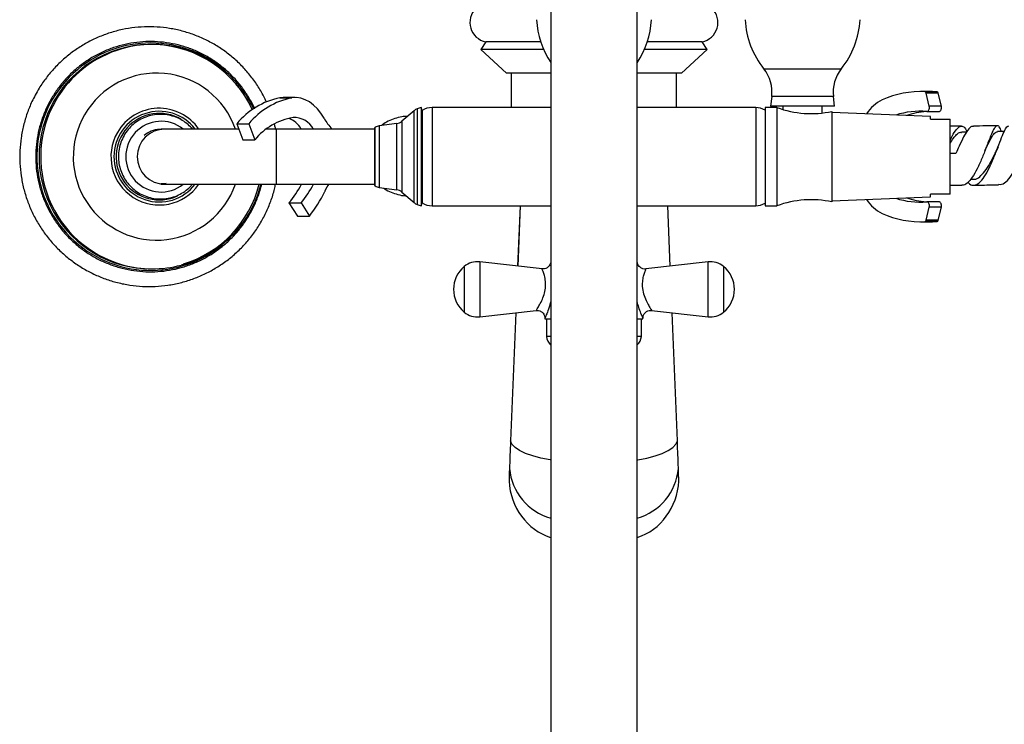
# Model space of a CAD drawing. Units: millimetres. Extents: x 3 to 4997, y 5 to 4995.
# Drawn here: x 2256 to 2507, y 823 to 1002 of the extents above; entities that cross this region are included whole.
import ezdxf

# ---------------------------------------------------------------- set-up
doc = ezdxf.new("R2010")
doc.units = ezdxf.units.MM

msp = doc.modelspace()

# ---------------------------------------------------------------- linework, layer by layer
at = {"color": 7, "linetype": 'Continuous', "lineweight": 25}
for p, q in [((2391.25, 1022.16), (2391.25, 662.16)), ((2413.25, 662.16), (2413.25, 1022.16)), ((2374.75, 996.52), (2373.5, 994.52)), ((2388.69, 996.52), (2374.75, 996.52)), ((2429.75, 996.52), (2415.8, 996.52)), ((2431, 994.52), (2429.75, 996.52)), ((2290.04, 995.83), (2289.64, 995.83)), ((2373.5, 994.52), (2380, 988.52)), ((2389.45, 994.52), (2373.5, 994.52)), ((2431, 994.52), (2415.04, 994.52)), ((2424.5, 988.52), (2431, 994.52)), ((2391.25, 988.52), (2380, 988.52)), ((2381.25, 988.52), (2381.25, 979.83)), ((2424.5, 988.52), (2413.35, 988.52)), ((2423.25, 979.83), (2423.25, 988.52)), ((2488.28, 983.86), (2485.21, 983.86)), ((2489.47, 983.83), (2486.41, 983.83)), ((2489.47, 983.83), (2488.28, 983.86)), ((2323.27, 982.33), (2322.43, 982.27)), ((2322.43, 982.27), (2325.49, 982.27)), ((2326.33, 982.33), (2323.27, 982.33)), ((2447.43, 982.63), (2447.13, 980.13)), ((2463.43, 980.13), (2463.13, 982.63)), ((2487.48, 980.13), (2486.7, 983.5)), ((2489.76, 983.5), (2486.7, 983.5)), ((2490.55, 980.13), (2489.76, 983.5)), ((2356.53, 979.01), (2353.46, 976.33)), ((2358.3, 979.83), (2357.34, 979.49)), ((2358.57, 979.07), (2358.3, 979.83)), ((2358.3, 979.83), (2358.3, 954.83)), ((2358.61, 979.07), (2358.57, 979.04)), ((2358.57, 979.07), (2358.57, 955.58)), ((2391.25, 979.83), (2361.11, 979.83)), ((2443.39, 979.83), (2413.25, 979.83)), ((2448.75, 979.83), (2445.75, 979.83)), ((2445.75, 979.83), (2445.75, 954.83)), ((2463.43, 980.13), (2447.13, 980.13)), ((2448.75, 979.83), (2448.75, 954.83)), ((2450.28, 980.13), (2450.28, 979.31)), ((2460.28, 978.42), (2460.28, 980.13)), ((2462.75, 978.83), (2462.75, 955.83)), ((2487.75, 977.53), (2462.75, 978.58)), ((2486.88, 978.79), (2489.94, 978.79)), ((2490.55, 980.13), (2487.48, 980.13)), ((2487.75, 976.83), (2487.75, 977.53)), ((2492.75, 957.83), (2492.75, 976.83)), ((2293.16, 974.33), (2292.24, 974.33)), ((2311.97, 974.33), (2293.16, 974.33)), ((2311.46, 975.69), (2312.98, 971.59)), ((2311.46, 975.69), (2314.53, 975.69)), ((2314.53, 975.69), (2316.05, 971.59)), ((2321.49, 974.33), (2318.95, 974.33)), ((2346.44, 974.33), (2321.49, 974.33)), ((2346.67, 974.77), (2346.44, 974.63)), ((2346.44, 974.63), (2346.44, 960.03)), ((2352.14, 975.73), (2347.7, 975.15)), ((2495.69, 975.07), (2492.75, 975.05)), ((2496.94, 973.57), (2495.67, 973.56)), ((2312.98, 971.59), (2316.05, 971.59)), ((2494.25, 968.16), (2492.75, 968.16)), ((2497.95, 961.57), (2498.77, 961.58)), ((2292.2, 960.33), (2292.23, 960.33)), ((2293.53, 960.51), (2292.22, 960.38)), ((2292.24, 960.33), (2293.16, 960.33)), ((2293.16, 960.33), (2321.49, 960.33)), ((2321.49, 960.33), (2346.44, 960.33)), ((2346.44, 960.03), (2346.67, 959.88)), ((2347.7, 959.5), (2352.14, 958.92)), ((2492.75, 960.05), (2495.74, 960.07)), ((2353.46, 958.33), (2356.53, 955.64)), ((2462.75, 956.08), (2487.75, 957.12)), ((2487.75, 957.12), (2487.75, 957.83)), ((2324.73, 955.57), (2327.8, 955.57)), ((2324.73, 955.57), (2326.87, 952.24)), ((2327.8, 955.57), (2329.94, 952.24)), ((2357.34, 955.17), (2358.3, 954.83)), ((2358.3, 954.83), (2358.57, 955.58)), ((2358.57, 955.61), (2358.61, 955.58)), ((2361.11, 954.83), (2391.25, 954.83)), ((2383.49, 954.83), (2382.86, 939.5)), ((2413.25, 954.83), (2443.39, 954.83)), ((2421.64, 939.5), (2421.01, 954.83)), ((2445.75, 954.83), (2448.75, 954.83)), ((2486.7, 951.15), (2487.48, 954.52)), ((2489.94, 955.86), (2486.88, 955.86)), ((2490.55, 954.52), (2487.48, 954.52)), ((2489.76, 951.15), (2490.55, 954.52)), ((2326.87, 952.24), (2329.94, 952.24)), ((2489.76, 951.15), (2486.7, 951.15)), ((2485.21, 950.79), (2488.28, 950.79)), ((2489.47, 950.83), (2486.41, 950.83)), ((2488.28, 950.79), (2489.47, 950.83)), ((2289.64, 938.83), (2290.04, 938.83)), ((2389.08, 938.8), (2373.25, 940.58)), ((2413.28, 940.31), (2413.25, 940.49)), ((2431.25, 940.58), (2415.41, 938.8)), ((2373.25, 926.65), (2387.59, 928.26)), ((2382.38, 927.68), (2381.04, 895.15)), ((2389.8, 926.12), (2391.25, 926.12)), ((2390.2, 926.12), (2390.2, 921.62)), ((2413.25, 926.12), (2414.7, 926.12)), ((2414.3, 921.62), (2414.3, 926.12)), ((2416.91, 928.26), (2431.25, 926.65)), ((2423.45, 895.15), (2422.12, 927.68)), ((2391.25, 921.62), (2390.2, 921.62)), ((2414.3, 921.62), (2413.25, 921.62)), ((2381.04, 895.15), (2381.04, 895.06)), ((2381.04, 895.06), (2381.05, 894.99)), ((2381.05, 895.08), (2381.05, 894.99)), ((2423.46, 895.06), (2423.45, 895.15)), ((2423.45, 894.99), (2423.45, 895.08)), ((2423.45, 894.99), (2423.46, 895.06)), ((2380.73, 886.87), (2380.66, 885.16)), ((2380.74, 886.63), (2380.67, 884.89)), ((2380.78, 888.18), (2380.73, 886.88)), ((2380.79, 887.96), (2380.74, 886.63)), ((2380.78, 888.31), (2380.78, 888.19)), ((2380.79, 888.31), (2380.79, 888.09)), ((2380.79, 888.09), (2380.79, 887.96)), ((2423.71, 888.18), (2423.71, 888.3)), ((2423.71, 887.96), (2423.71, 888.09)), ((2423.76, 886.63), (2423.71, 887.96)), ((2423.76, 886.87), (2423.75, 887.31)), ((2423.83, 885.16), (2423.76, 886.87)), ((2423.83, 884.89), (2423.76, 886.63))]:
    msp.add_line(p, q, dxfattribs=at)
at = {"color": 8, "linetype": 'Continuous', "lineweight": 25}
for p, q in [((2465.11, 989.6), (2445.45, 989.6)), ((2463.13, 982.63), (2447.43, 982.63)), ((2356.53, 958.85), (2356.53, 979.01)), ((2357.34, 979.49), (2357.34, 958.51)), ((2358.61, 979.07), (2358.61, 955.58)), ((2361.11, 979.83), (2361.11, 954.83)), ((2443.39, 979.83), (2443.39, 954.83)), ((2353.46, 976.33), (2353.46, 958.33)), ((2299.97, 974.64), (2300.24, 974.33)), ((2321.49, 974.33), (2321.49, 960.33)), ((2346.67, 961.93), (2346.67, 974.77)), ((2347.7, 975.15), (2347.7, 961.65)), ((2352.14, 958.92), (2352.14, 975.73)), ((2346.67, 959.88), (2346.67, 961.93)), ((2347.7, 961.65), (2347.7, 959.5)), ((2356.53, 955.64), (2356.53, 958.85)), ((2357.34, 958.51), (2357.34, 955.17)), ((2383.49, 954.83), (2382.87, 939.5)), ((2421.63, 939.5), (2421, 954.83)), ((2369.28, 939.41), (2369.28, 933.62)), ((2373.25, 940.58), (2373.25, 933.62)), ((2431.25, 926.65), (2431.25, 940.58)), ((2435.22, 927.83), (2435.22, 939.41)), ((2369.28, 933.62), (2369.28, 927.83)), ((2373.25, 933.62), (2373.25, 926.65)), ((2382.38, 927.68), (2381.05, 895.08)), ((2423.45, 895.08), (2422.11, 927.68)), ((2381.04, 895.15), (2381.05, 895.08)), ((2423.45, 895.08), (2423.45, 895.15)), ((2380.73, 886.88), (2380.74, 886.63)), ((2380.78, 888.19), (2380.79, 887.96)), ((2423.71, 887.96), (2423.71, 888.18)), ((2423.76, 886.63), (2423.76, 886.87))]:
    msp.add_line(p, q, dxfattribs=at)
at = {"color": 7, "linetype": 'Continuous', "lineweight": 25, "flags": 128}
for points in [[(2333.65, 977.1), (2332.85, 978.38), (2331.97, 979.5), (2331, 980.45), (2329.97, 981.22), (2328.89, 981.79), (2327.77, 982.16), (2326.63, 982.32), (2325.49, 982.27)], [(2486.85, 978.79), (2487, 978.81), (2487.15, 978.89), (2487.29, 979.02), (2487.4, 979.2), (2487.47, 979.41), (2487.52, 979.65), (2487.52, 979.89), (2487.48, 980.13)], [(2489.94, 978.79), (2490.07, 978.81), (2490.22, 978.89), (2490.35, 979.02), (2490.46, 979.2), (2490.54, 979.41), (2490.58, 979.65), (2490.58, 979.89), (2490.55, 980.13)], [(2506.54, 973.72), (2506.28, 973.71), (2504.8, 973.68)], [(2333.96, 958.71), (2334.45, 959.63), (2334.91, 960.33)], [(2487.48, 954.52), (2487.52, 954.76), (2487.52, 955), (2487.47, 955.24), (2487.4, 955.45), (2487.29, 955.63), (2487.15, 955.76), (2487, 955.84), (2486.85, 955.86)], [(2490.55, 954.52), (2490.58, 954.76), (2490.58, 955), (2490.54, 955.24), (2490.46, 955.45), (2490.35, 955.63), (2490.22, 955.76), (2490.07, 955.84), (2489.94, 955.86)]]:
    msp.add_lwpolyline(points, dxfattribs=at)
at = {"color": 8, "linetype": 'Continuous', "lineweight": 25, "flags": 128}
for points in [[(2314.5, 952.8), (2312.76, 950.14), (2311.08, 948.07)], [(2391.25, 890.29), (2391.08, 890.32), (2388.79, 890.74), (2386.71, 891.28), (2384.88, 891.92), (2383.36, 892.64), (2382.2, 893.42), (2381.42, 894.24), (2381.05, 895.08)], [(2413.25, 890.29), (2413.41, 890.32), (2415.7, 890.74), (2417.79, 891.28), (2419.62, 891.92), (2421.14, 892.64), (2422.3, 893.42), (2423.08, 894.24), (2423.45, 895.08)]]:
    msp.add_lwpolyline(points, dxfattribs=at)
at = {"color": 7, "linetype": 'Continuous', "lineweight": 25}
for centre, radius, start, end in [((2375.72, 1001.42), 5, 134.0144, 258.7647), ((2428.77, 1001.42), 5, 281.2353, 45.9856), ((2409.62, 1003.32), 22, 183.1004, 213.3946), ((2394.88, 1003.32), 22, 326.4776, 356.8996), ((2462.64, 1003.32), 22, 183.1004, 218.5818), ((2447.91, 1003.32), 22, 321.4182, 356.8996), ((2289.64, 967.46), 28.36, 24.6615, 150.0137), ((2290.04, 967.52), 28.31, 75.1828, 105.9166), ((2438.1, 983.75), 9.39, 353.1636, 38.5534), ((2472.45, 983.75), 9.39, 141.4466, 186.8364), ((2485.27, 960.18), 23.68, 87.2578, 114.3175), ((2486.32, 983.46), 0.375, 5.6472, 77.4247), ((2489.39, 983.46), 0.375, 5.6472, 77.4247), ((2289.71, 967.32), 28.49, 149.8473, 269.8463), ((2326.08, 963.76), 18.86, 101.1558, 140.7852), ((2329.14, 963.76), 18.86, 101.1558, 140.7852), ((2479.78, 972.93), 9.8, 115.7631, 147.3794), ((2358.18, 977.13), 2.5, 109.4712, 131.1859), ((2361.19, 975.07), 4.75, 90.9214, 122.7687), ((2443.31, 975.07), 4.75, 59.1276, 89.0786), ((2457.46, 1003.26), 25, 249.6116, 282.2172), ((2485.22, 957.81), 21.05, 85.5718, 107.3232), ((2488.37, 957.41), 21.45, 94.3305, 108.2053), ((2328.5, 961.49), 16.03, 99.7823, 140.9371), ((2322.33, 971.16), 6.37, 29.7892, 68.5179), ((2326, 971.72), 5.58, 27.9017, 92.2988), ((2344.74, 983.09), 12.61, 208.3751, 224.0556), ((2351.81, 978.21), 2.5, 277.4297, 311.1859), ((2348.02, 972.67), 2.5, 97.4297, 122.7352), ((2289.57, 967.27), 28.46, 287.0816, 345.8755), ((2303.79, 972.96), 27.23, 320.2958, 332.3419), ((2306.85, 972.96), 27.23, 320.2958, 332.3419), ((2319.41, 965.5), 16.06, 333.9303, 334.9877), ((2348.02, 961.98), 2.5, 237.2648, 262.5703), ((2351.81, 956.44), 2.5, 48.8141, 82.5703), ((2304.36, 972.66), 32.72, 321.3936, 334.2393), ((2457.46, 931.39), 25, 77.7828, 110.3884), ((2479.78, 961.72), 9.8, 212.6206, 244.2369), ((2485.23, 976.94), 21.15, 252.7276, 274.3774), ((2488.38, 977.29), 21.51, 251.8115, 265.6526), ((2358.18, 957.52), 2.5, 228.8141, 250.5288), ((2361.19, 959.58), 4.75, 237.2313, 269.0786), ((2443.31, 959.58), 4.75, 270.9214, 300.8724), ((2485.27, 974.48), 23.68, 245.6825, 272.7422), ((2486.32, 951.19), 0.375, 282.5753, 354.3528), ((2489.39, 951.19), 0.375, 282.5753, 354.3528), ((2290.04, 967.13), 28.31, 254.4719, 284.9847), ((2374.05, 933.62), 7.5, 129.4763, 230.5237), ((2372.65, 935.31), 5.31, 83.5801, 129.4763), ((2431.84, 935.31), 5.31, 50.5237, 96.4199), ((2430.45, 933.62), 7.5, 309.4763, 50.5237), ((2372.65, 931.92), 5.31, 230.5237, 276.4199), ((2461.73, 926.12), 71.94, 179.874, 180), ((2342.76, 926.12), 71.94, 0, 0.1224), ((2431.84, 931.92), 5.31, 263.5801, 309.4763), ((2393.19, 921.8), 3, 183.4754, 229.5969), ((2411.3, 921.8), 3, 310.4031, 356.5246)]:
    msp.add_arc(centre, radius, start, end, dxfattribs=at)
at = {"color": 8, "linetype": 'Continuous', "lineweight": 25}
for centre, radius, start, end in [((2289.56, 967.32), 28.89, 49.2351, 308.7174), ((2290.08, 967.41), 28.42, 105.9449, 149.9766), ((2291.12, 967.42), 21.15, 19.0624, 149.9986), ((2290.15, 967.33), 28.52, 149.8929, 254.3578), ((2291.77, 967.33), 11.52, 37.4076, 322.5924), ((2291.75, 967.39), 12.23, 34.5562, 150.027), ((2291.1, 967.3), 21.19, 149.6907, 340.7906), ((2291.79, 967.32), 10.99, 59.5387, 294.7906), ((2292.24, 967.33), 8.99, 51.1449, 308.8551), ((2291.75, 967.31), 12.26, 149.7104, 325.2731), ((2293.18, 967.33), 7, 90.149, 269.851), ((2395.12, 889.35), 14.38, 185.0044, 254.4005), ((2409.38, 889.35), 14.38, 285.5995, 354.9956)]:
    msp.add_arc(centre, radius, start, end, dxfattribs=at)
at = {"color": 7, "linetype": 'Continuous', "lineweight": 25}
for centre, major_axis, start_param, end_param in [((2383.16, 885.06), (0.11, 2.67), 1.570796, 1.673736), ((2395.64, 885.92), (-0.66, -16.03), 4.815329, 6.029704), ((2408.85, 885.92), (-0.66, 16.03), 3.395074, 4.609449), ((2421.33, 885.06), (0.11, -2.67), 1.467857, 1.570796)]:
    msp.add_ellipse(centre, major_axis=major_axis, ratio=0.934853, start_param=start_param, end_param=end_param, dxfattribs=at)
for points, knots in [([(2319.06, 981.19), (2318.58, 982.15), (2317.63, 984.08), (2315.84, 986.77), (2313.83, 989.29), (2311.57, 991.6), (2309.1, 993.68), (2306.43, 995.5), (2303.61, 997.06), (2300.64, 998.32), (2297.56, 999.3), (2294.41, 999.96), (2291.21, 1000.32), (2287.98, 1000.36), (2284.77, 1000.08), (2281.6, 999.49), (2278.5, 998.59), (2275.51, 997.39), (2272.65, 995.9), (2269.94, 994.14), (2267.42, 992.13), (2265.11, 989.87), (2263.03, 987.4), (2261.41, 985.07), (2260.55, 983.53), (2260.22, 982.94)], [0, 0, 0, 0, 0.044134, 0.088326, 0.132516, 0.176705, 0.220891, 0.265075, 0.309257, 0.353437, 0.397615, 0.441791, 0.485966, 0.530141, 0.574314, 0.618487, 0.662661, 0.706835, 0.75101, 0.795187, 0.839365, 0.883545, 0.927728, 0.971912, 1, 1, 1, 1]), ([(2316, 979.51), (2315.96, 979.62), (2315.53, 980.68), (2314.45, 982.55), (2312.76, 985.07), (2310.8, 987.39), (2308.61, 989.5), (2306.21, 991.37), (2303.63, 992.98), (2300.9, 994.31), (2298.05, 995.35), (2295.11, 996.09), (2292.1, 996.51), (2289.07, 996.62), (2286.04, 996.42), (2283.05, 995.9), (2280.13, 995.07), (2277.31, 993.95), (2274.62, 992.53), (2272.1, 990.84), (2269.76, 988.9), (2267.64, 986.73), (2265.79, 984.43), (2264.78, 982.79), (2264.31, 982.01)], [0, 0, 0, 0, 0.005856, 0.053422, 0.100986, 0.148551, 0.196114, 0.243677, 0.29124, 0.338802, 0.386363, 0.433923, 0.481484, 0.529043, 0.576603, 0.624163, 0.671723, 0.719282, 0.766843, 0.814403, 0.861964, 0.909526, 0.957088, 1, 1, 1, 1]), ([(2315.8, 979.37), (2315.44, 980.11), (2314.65, 981.75), (2313.09, 984.11), (2311.21, 986.45), (2309.08, 988.57), (2306.75, 990.46), (2304.22, 992.09), (2301.54, 993.44), (2299.22, 994.37), (2297.77, 994.72), (2297.29, 994.84)], [0, 0, 0, 0, 0.098468, 0.218833, 0.339187, 0.459528, 0.579851, 0.700157, 0.820445, 0.940714, 1, 1, 1, 1]), ([(2260.22, 982.94), (2259.95, 982.4), (2259.18, 980.92), (2258.15, 978.36), (2257.22, 975.27), (2256.6, 972.09), (2256.29, 968.87), (2256.3, 965.64), (2256.62, 962.42), (2257.25, 959.25), (2258.19, 956.16), (2259.43, 953.17), (2260.95, 950.32), (2262.75, 947.63), (2264.79, 945.13), (2267.07, 942.84), (2269.56, 940.79), (2272.24, 938.99), (2275.08, 937.46), (2278.06, 936.22), (2281.14, 935.28), (2284.31, 934.64), (2287.51, 934.32), (2290.74, 934.31), (2293.95, 934.62), (2297.11, 935.24), (2300.2, 936.17), (2303.18, 937.39), (2306.03, 938.91), (2308.72, 940.69), (2311.22, 942.73), (2313.51, 945.01), (2315.57, 947.5), (2317.37, 950.17), (2318.91, 953.02), (2320.15, 956), (2320.95, 958.45), (2321.24, 959.92), (2321.32, 960.33)], [0, 0, 0, 0, 0.015902, 0.044515, 0.073137, 0.10176, 0.130384, 0.159008, 0.187633, 0.216258, 0.244883, 0.273507, 0.302131, 0.330753, 0.359375, 0.387995, 0.416614, 0.445231, 0.473847, 0.502462, 0.531075, 0.559688, 0.588299, 0.61691, 0.645521, 0.674131, 0.702742, 0.731353, 0.759965, 0.788577, 0.817191, 0.845806, 0.874423, 0.90304, 0.93166, 0.96028, 0.988902, 1, 1, 1, 1]), ([(2264.31, 982.01), (2264.04, 981.54), (2263.29, 980.18), (2262.26, 977.83), (2261.32, 974.94), (2260.68, 971.96), (2260.36, 968.93), (2260.35, 965.88), (2260.66, 962.85), (2261.27, 959.87), (2262.2, 956.97), (2263.42, 954.18), (2264.92, 951.54), (2266.68, 949.06), (2268.7, 946.78), (2270.93, 944.72), (2273.37, 942.91), (2275.98, 941.36), (2278.74, 940.09), (2281.62, 939.12), (2284.58, 938.45), (2287.59, 938.09), (2290.63, 938.04), (2293.65, 938.32), (2296.63, 938.9), (2299.53, 939.8), (2302.32, 940.99), (2304.98, 942.46), (2307.46, 944.21), (2309.76, 946.2), (2311.83, 948.42), (2313.67, 950.85), (2315.24, 953.45), (2316.53, 956.21), (2317.38, 958.51), (2317.69, 959.91), (2317.78, 960.33)], [0, 0, 0, 0, 0.016155, 0.046497, 0.076849, 0.107201, 0.137554, 0.167906, 0.198259, 0.228612, 0.258964, 0.289317, 0.319669, 0.350021, 0.380373, 0.410724, 0.441075, 0.471425, 0.501775, 0.532125, 0.562474, 0.592823, 0.623172, 0.653521, 0.68387, 0.714218, 0.744567, 0.774916, 0.805266, 0.835615, 0.865966, 0.896316, 0.926667, 0.957019, 0.98737, 1, 1, 1, 1]), ([(2300.21, 974.33), (2299.85, 974.72), (2299.08, 975.57), (2297.63, 976.59), (2295.98, 977.4), (2294.2, 977.92), (2292.37, 978.13), (2290.53, 978.01), (2288.73, 977.59), (2287.03, 976.86), (2285.48, 975.85), (2284.13, 974.59), (2283.01, 973.12), (2282.15, 971.48), (2281.59, 969.72), (2281.34, 967.88), (2281.4, 966.03), (2281.78, 964.22), (2282.46, 962.5), (2283.43, 960.92), (2284.64, 959.52), (2286.08, 958.36), (2287.7, 957.46), (2289.44, 956.86), (2291.26, 956.55), (2293.11, 956.57), (2294.93, 956.9), (2296.66, 957.54), (2298.25, 958.47), (2299.44, 959.41), (2300, 960.11), (2300.18, 960.33)], [0, 0, 0, 0, 0.030483, 0.065805, 0.101122, 0.136435, 0.171744, 0.20705, 0.242354, 0.277659, 0.312965, 0.348274, 0.383586, 0.418904, 0.454226, 0.489552, 0.524882, 0.560213, 0.595545, 0.630875, 0.666202, 0.701525, 0.736843, 0.772157, 0.807467, 0.842774, 0.878079, 0.913384, 0.948689, 0.983997, 1, 1, 1, 1]), ([(2354.88, 977.56), (2354.39, 977.54), (2353.28, 977.48), (2351.61, 977.06), (2349.96, 976.35), (2348.83, 975.72), (2348.33, 975.28), (2348.26, 975.22)], [0, 0, 0, 0, 0.2041831, 0.464635, 0.7168626, 0.9610409, 1, 1, 1, 1]), ([(2487.75, 976.83), (2488.97, 976.83), (2490.64, 976.83), (2492.3, 976.83), (2492.75, 976.83)], [0, 0, 0, 0, 0.730871, 1, 1, 1, 1]), ([(2287.89, 972.8), (2288.48, 973.18), (2289.7, 973.97), (2291.28, 974.41), (2292.12, 974.29), (2292.22, 974.28)], [0, 0, 0, 0, 0.456216, 0.929962, 1, 1, 1, 1]), ([(2321.36, 974.16), (2321.31, 974.47), (2321.24, 974.93), (2321.1, 975.38), (2321.05, 975.53)], [0, 0, 0, 0, 0.67468, 1, 1, 1, 1]), ([(2492.75, 971.45), (2493.12, 972.17), (2493.86, 973.61), (2494.88, 974.88), (2495.83, 975.18), (2496.54, 974.76), (2496.95, 973.99), (2497.07, 973.76)], [0, 0, 0, 0, 0.228004, 0.455674, 0.681778, 0.906701, 1, 1, 1, 1]), ([(2492.75, 970.7), (2493.04, 971.16), (2493.61, 972.07), (2494.49, 973.05), (2495.18, 973.59), (2495.58, 973.5), (2495.68, 973.47)], [0, 0, 0, 0, 0.2768261, 0.5523155, 0.8878612, 1, 1, 1, 1]), ([(2498.68, 974.96), (2498.54, 974.99), (2498.09, 975.08), (2497.27, 974.19), (2496.2, 972.44), (2495.18, 970.27), (2494.51, 968.77), (2494.25, 968.16)], [0, 0, 0, 0, 0.111928, 0.352381, 0.594024, 0.836397, 1, 1, 1, 1]), ([(2505.83, 973.7), (2505.74, 973.93), (2505.44, 974.75), (2504.98, 975.27), (2504.36, 975.12), (2503.67, 973.99), (2502.87, 972.07), (2501.93, 969.58), (2500.85, 966.83), (2499.66, 964.18), (2498.4, 961.95), (2497.11, 960.49), (2496.22, 960), (2495.77, 960.07), (2495.74, 960.08)], [0, 0, 0, 0, 0.037649, 0.131487, 0.22535, 0.319385, 0.413828, 0.508783, 0.604361, 0.700515, 0.797158, 0.894127, 0.991211, 1, 1, 1, 1]), ([(2497.31, 960.84), (2497.36, 960.78), (2497.77, 960.22), (2498.63, 959.98), (2499.87, 960.3), (2501.14, 961.64), (2502.4, 963.72), (2503.6, 966.31), (2504.7, 969.08), (2505.68, 971.68), (2506.51, 973.75), (2507.19, 975.06), (2507.57, 975.15), (2507.74, 975.19)], [0, 0, 0, 0, 0.011821, 0.110791, 0.209881, 0.309358, 0.4093, 0.509803, 0.610775, 0.71209, 0.81357, 0.914989, 1, 1, 1, 1]), ([(2504.78, 975.2), (2503.81, 975.17), (2501.79, 975.12), (2499.74, 975.11), (2498.68, 975.1)], [0, 0, 0, 0, 0.48154, 1, 1, 1, 1]), ([(2501.63, 968.91), (2501.83, 969.33), (2502.41, 970.52), (2503.23, 972.13), (2504.08, 973.44), (2504.57, 973.59), (2504.81, 973.65)], [0, 0, 0, 0, 0.158847, 0.446509, 0.732583, 1, 1, 1, 1]), ([(2505.08, 960.31), (2505.34, 960.29), (2506.09, 960.23), (2507.34, 961.2), (2508.77, 963.02), (2510.07, 965.5), (2511.17, 968.27), (2512.07, 970.98), (2512.74, 973.28), (2513.23, 974.88), (2513.53, 975.46), (2513.81, 975.41), (2514.01, 975.02), (2514.23, 974.2), (2514.3, 973.95)], [0, 0, 0, 0, 0.050039, 0.146618, 0.243327, 0.340065, 0.436633, 0.532872, 0.628671, 0.723948, 0.818739, 0.865414, 0.959441, 1, 1, 1, 1]), ([(2498.75, 961.65), (2498.83, 961.63), (2499.33, 961.49), (2500.29, 962.12), (2501.62, 963.51), (2502.91, 965.58), (2503.92, 967.53), (2504.45, 968.63), (2504.61, 968.97)], [0, 0, 0, 0, 0.0372965, 0.2518483, 0.467416, 0.6840686, 0.9012247, 1, 1, 1, 1]), ([(2504.96, 969.78), (2504.9, 969.64), (2504.79, 969.35), (2504.68, 969.11), (2504.62, 968.99)], [0, 0, 0, 0, 0.502061, 1, 1, 1, 1]), ([(2297.37, 939.83), (2297.76, 939.92), (2299.12, 940.25), (2301.35, 941.13), (2304.05, 942.45), (2306.58, 944.07), (2308.93, 945.94), (2311.06, 948.05), (2312.97, 950.37), (2314.63, 952.87), (2316, 955.55), (2317, 958.04), (2317.42, 959.67), (2317.58, 960.33)], [0, 0, 0, 0, 0.039502, 0.138698, 0.237896, 0.3371, 0.436313, 0.535537, 0.634775, 0.734027, 0.833294, 0.932577, 1, 1, 1, 1]), ([(2348.78, 959.36), (2348.89, 959.28), (2349.47, 958.84), (2350.68, 958.26), (2352.44, 957.67), (2353.75, 957.39), (2354.47, 957.4), (2354.52, 957.4)], [0, 0, 0, 0, 0.065542, 0.355661, 0.648705, 0.973731, 1, 1, 1, 1]), ([(2498.74, 960.09), (2499.28, 960.09), (2501.41, 960.11), (2503.51, 960.16), (2505.08, 960.2)], [0, 0, 0, 0, 0.252911, 1, 1, 1, 1]), ([(2492.75, 957.83), (2492.3, 957.83), (2490.64, 957.83), (2488.97, 957.83), (2487.75, 957.83)], [0, 0, 0, 0, 0.269129, 1, 1, 1, 1]), ([(2391.19, 940.32), (2391.18, 940.25), (2391.14, 939.97), (2390.85, 939.52), (2390.34, 939.06), (2389.7, 938.79), (2389.27, 938.81), (2389.07, 938.82)], [0, 0, 0, 0, 0.07344, 0.298955, 0.54229, 0.796467, 1, 1, 1, 1]), ([(2415.4, 938.8), (2415.4, 938.8), (2415.17, 938.73), (2414.65, 938.85), (2414.02, 939.14), (2413.59, 939.61), (2413.37, 940), (2413.31, 940.24), (2413.29, 940.32)], [0, 0, 0, 0, 0.000711, 0.25594, 0.528696, 0.740268, 0.915823, 1, 1, 1, 1]), ([(2387.59, 928.24), (2387.65, 928.25), (2387.94, 928.32), (2388.48, 928.19), (2389.09, 927.85), (2389.51, 927.37), (2389.72, 926.87), (2389.8, 926.51), (2389.79, 926.32), (2389.79, 926.27)], [0, 0, 0, 0, 0.051138, 0.2645, 0.480761, 0.671204, 0.827028, 0.958801, 1, 1, 1, 1]), ([(2414.72, 926.27), (2414.72, 926.39), (2414.71, 926.71), (2414.91, 927.24), (2415.33, 927.79), (2415.94, 928.16), (2416.51, 928.31), (2416.82, 928.26), (2416.91, 928.24)], [0, 0, 0, 0, 0.103648, 0.290532, 0.494846, 0.710935, 0.923948, 1, 1, 1, 1]), ([(2381.05, 894.99), (2381, 893.79), (2380.9, 891.38), (2380.82, 889.2), (2380.8, 888.35), (2380.79, 888.09)], [0, 0, 0, 0, 0.411142, 0.822703, 1, 1, 1, 1]), ([(2423.71, 888.09), (2423.7, 888.34), (2423.68, 889.2), (2423.6, 891.37), (2423.5, 893.79), (2423.45, 894.99)], [0, 0, 0, 0, 0.174692, 0.587557, 1, 1, 1, 1]), ([(2423.75, 887.31), (2423.74, 887.32), (2423.73, 887.59), (2423.72, 887.9), (2423.72, 888.2)], [0, 0, 0, 0, 0.026515, 1, 1, 1, 1])]:
    msp.add_open_spline(points, degree=3, knots=knots, dxfattribs=at)
at = {"color": 8, "linetype": 'Continuous', "lineweight": 25}
for points, knots in [([(2389.65, 937.16), (2389.54, 937.51), (2389.32, 938.21), (2389.14, 938.58), (2389.06, 938.77), (2389.07, 938.75), (2389.07, 938.74)], [0, 0, 0, 0, 0.371686, 0.749806, 0.754396, 1, 1, 1, 1]), ([(2415.42, 938.74), (2415.42, 938.74), (2415.43, 938.76), (2415.17, 938.19), (2414.95, 937.48), (2414.85, 937.16)], [0, 0, 0, 0, 0.234018, 0.657593, 1, 1, 1, 1]), ([(2387.59, 928.28), (2387.6, 928.3), (2387.62, 928.33), (2387.84, 928.68), (2388.25, 929.33), (2388.96, 930.67), (2389.59, 932.23), (2389.97, 933.92), (2389.99, 935.7), (2389.76, 936.66), (2389.65, 937.16)], [0, 0, 0, 0, 0.1093127, 0.12773, 0.2824311, 0.4363555, 0.5766047, 0.7100036, 0.848836, 1, 1, 1, 1]), ([(2414.85, 937.16), (2414.83, 937.09), (2414.7, 936.61), (2414.51, 935.57), (2414.52, 934.45), (2414.66, 933.26), (2414.98, 931.97), (2415.66, 930.4), (2416.33, 929.21), (2416.77, 928.5), (2416.97, 928.19), (2416.92, 928.27), (2416.91, 928.28)], [0, 0, 0, 0, 0.024619, 0.156931, 0.28703, 0.294561, 0.44656, 0.599673, 0.739487, 0.866568, 0.99192, 1, 1, 1, 1]), ([(2391.25, 930.5), (2391.17, 930.19), (2390.92, 929.14), (2390.38, 927.7), (2389.93, 926.57), (2389.8, 926.27), (2389.8, 926.27), (2389.8, 926.27)], [0, 0, 0, 0, 0.134166, 0.446025, 0.750916, 0.972317, 1, 1, 1, 1]), ([(2414.7, 926.27), (2414.7, 926.27), (2414.7, 926.27), (2414.58, 926.54), (2414.18, 927.54), (2413.67, 928.89), (2413.37, 930.02), (2413.25, 930.5)], [0, 0, 0, 0, 0.0158107, 0.2603894, 0.5107456, 0.7923361, 1, 1, 1, 1])]:
    msp.add_open_spline(points, degree=3, knots=knots, dxfattribs=at)

doc.saveas('drawing.dxf')
